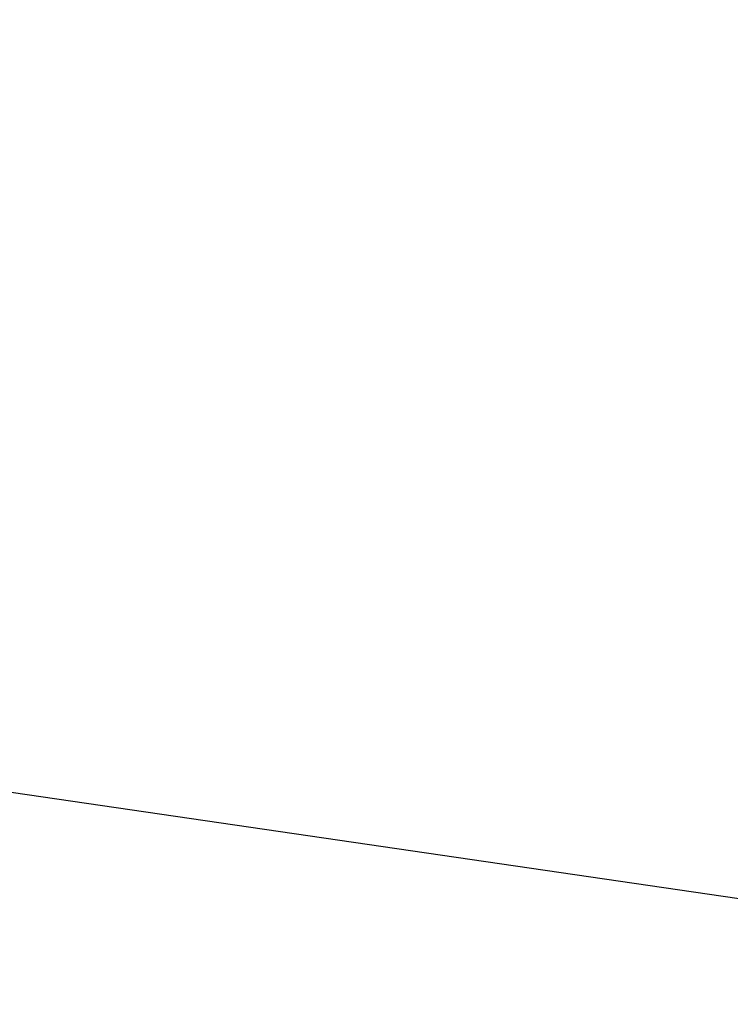
# Model space of a CAD drawing. Units: millimetres. Extents: x 0 to 420, y 0 to 297.
# Drawn here: x 144 to 156, y 133 to 149 of the extents above; entities that cross this region are included whole.
import ezdxf
from ezdxf.enums import TextEntityAlignment as Align

# ---------------------------------------------------------------- set-up
doc = ezdxf.new("R2010")
doc.units = ezdxf.units.MM
doc.header["$LTSCALE"] = 23.1
doc.layers.get('0').update_dxf_attribs({"linetype": 'CONTINUOUS'})
doc.layers.add('30338306_CL', color=7, linetype='CONTINUOUS')
doc.layers.add('30338306_DIM', color=7, linetype='CONTINUOUS')
doc.styles.get("Standard").update_dxf_attribs({"font": 'TXT.SHX', "width": 0.7})
doc.dimstyles.new('DIMSTYLE_3', dxfattribs={"dimtxt": 3.5, "dimasz": 3.5, "dimexe": 0.18, "dimexo": 0.0625, "dimgap": 0.09, "dimtad": 1, "dimdec": 3, "dimdsep": 46, "dimtxsty": 'STANDARD', "dimblk": '_FILLED', "dimblk1": '_FILLED', "dimblk2": '_FILLED', "dimcen": 0.09, "dimclrt": 2, "dimadec": 0, "dimazin": 0, "dimtp": 0.1, "dimtm": 0.1, "dimtfac": 1, "dimtdec": 3, "dimtofl": 0, "dimtmove": 0, "dimatfit": 3, "dimldrblk": '_FILLED', "dimfxl": 1, "dimtolj": 1, "dimarcsym": 0})

# ---------------------------------------------------------------- blocks, each defined once
blk = doc.blocks.new('_FILLED')
at = {"color": 0, "linetype": 'BYBLOCK'}
blk.add_solid([(0, 0), (-1, 0.125), (-1, -0.125)], dxfattribs=at)
blk = doc.blocks.new('*D7')
at = {"layer": '30338306_DIM', "color": 3, "linetype": 'CONTINUOUS'}
for p, q in [((78.803, 161.669), (78.803, 167.669)), ((78.803, 167.669), (78.803, 156.669)), ((212.203, 161.669), (77.303, 161.669)), ((78.803, 133.192), (78.803, 156.669)), ((212.203, 151.669), (77.303, 151.669)), ((78.803, 151.669), (78.803, 133.192))]:
    blk.add_line(p, q, dxfattribs=at)
at = {"layer": '30338306_DIM', "color": 3, "linetype": 'CONTINUOUS', "xscale": 3.5, "yscale": 3.5, "zscale": 3.5}
for p, rotation in [((78.803, 161.669), 270), ((78.803, 151.669), 90)]:
    blk.add_blockref('_FILLED', p, dxfattribs=dict(at, rotation=rotation))
at = {"layer": '30338306_DIM', "color": 2, "linetype": 'CONTINUOUS'}
for s, width, p in [('x1', 0.642857, (77.928, 145.442)), ('10', 0.678571, (77.928, 140.942)), ('M', 0.857143, (77.928, 136.192))]:
    blk.add_text(s, height=3.5, rotation=90, dxfattribs=dict(at, width=width)).set_placement(p, align=Align.RIGHT)

msp = doc.modelspace()

# ---------------------------------------------------------------- linework, layer by layer
at = {"layer": '30338306_CL', "color": 7, "linetype": 'CONTINUOUS'}
msp.add_line((89.8302, 144.2689), (157.2034, 134.4438), dxfattribs=at)

# ---------------------------------------------------------------- dimensions: what is measured, and where the dimension line sits
at = {"layer": '30338306_DIM', "color": 3, "linetype": 'CONTINUOUS'}
dim = msp.add_linear_dim(base=(78.8034, 161.6688), p1=(212.2034, 151.6688), p2=(212.2034, 161.6688), angle=90, text='M<>x1', dimstyle='DIMSTYLE_3', dxfattribs=at)
dim.commit()
dim.dimension.update_dxf_attribs({"geometry": '*D7', "text_midpoint": (77.9147, 135.9641), "dimtype": 160})

doc.saveas('drawing.dxf')
